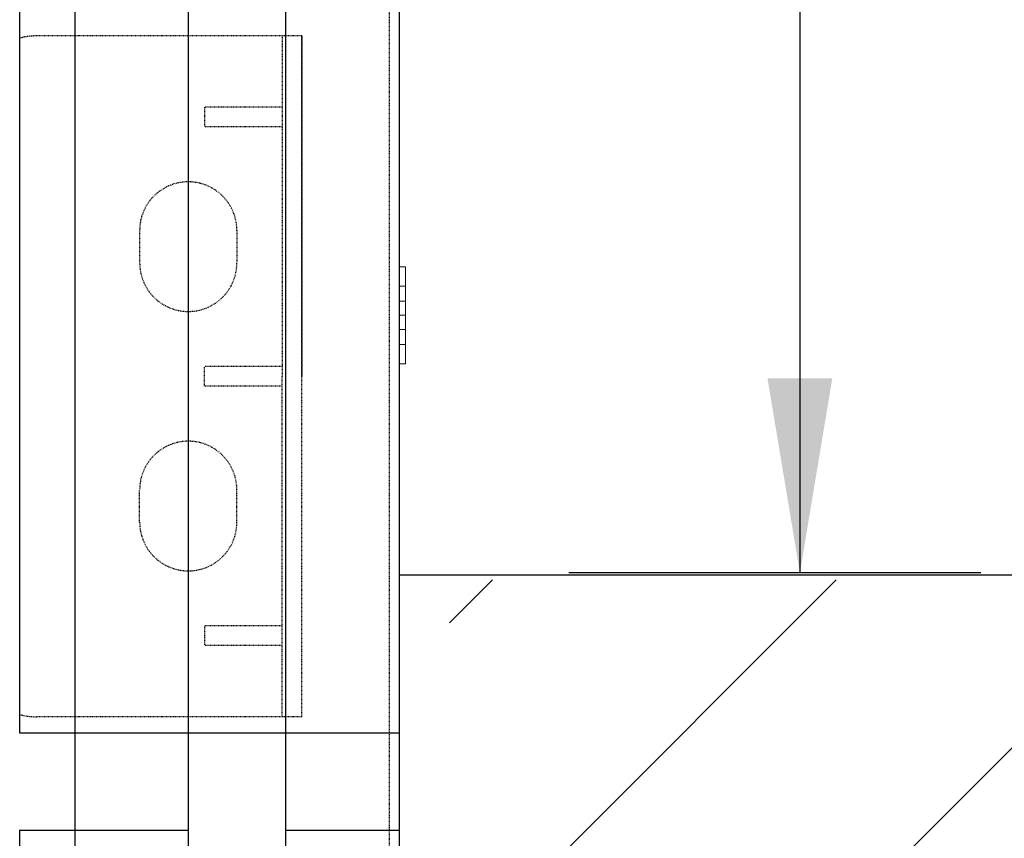
# Model space of a CAD drawing. Extents: x -1043 to 2383, y -808 to 1691.
# Drawn here: x 382 to 534, y 4 to 131 of the extents above; entities that cross this region are included whole.
import ezdxf

# ---------------------------------------------------------------- set-up
doc = ezdxf.new("R2010")
doc.units = 0
doc.header["$MEASUREMENT"] = 0
doc.linetypes.add('HIDDEN', pattern=[0.375, 0.25, -0.125])
doc.linetypes.add('solid', pattern=[0])
for name, color, linetype in [('5', 7, 'CONTINUOUS'), ('dim', 7, 'CONTINUOUS'), ('mark_1', 84, 'solid'), ('stone', 7, 'CONTINUOUS')]:
    doc.layers.add(name, color=color, linetype=linetype)

# ---------------------------------------------------------------- blocks, each defined once
blk = doc.blocks.new('0601s')
at = {"layer": 'mark_1', "lineweight": 0, "extrusion": (6.12303e-17, 1, -1.83691e-16)}
for p, q in [((53363, -16116.4, 31886), (53353, -16116.4, 31886)), ((53363, -16116.4, 31870.4), (53353, -16116.4, 31870.4)), ((53353, -16116.4, 31886), (53353, -16169.4, 31945.4)), ((53363, -16116.4, 32004.8), (53353, -16116.4, 32004.8)), ((53363, -16116.4, 32020.4), (53353, -16116.4, 32020.4)), ((53363, -16116.4, 34386), (53353, -16116.4, 34386)), ((53363, -16116.4, 34370.4), (53353, -16116.4, 34370.4)), ((53353, -16116.4, 34386), (53353, -16169.4, 34445.4)), ((53363, -16116.4, 34504.8), (53353, -16116.4, 34504.8)), ((53363, -16116.4, 34520.4), (53353, -16116.4, 34520.4)), ((53363, -16116.4, 36886), (53353, -16116.4, 36886)), ((53363, -16116.4, 36870.4), (53353, -16116.4, 36870.4)), ((53353, -16116.4, 36886), (53353, -16169.4, 36945.4)), ((53363, -16116.4, 37004.8), (53353, -16116.4, 37004.8)), ((53363, -16116.4, 37020.4), (53353, -16116.4, 37020.4)), ((53353, -16116.4, 39386), (53353, -16116.4, 39370.4)), ((53353, -16146.4, 39370.4), (53353, -16116.4, 39370.4)), ((53353, -16116.4, 39386), (53353, -16169.4, 39445.4)), ((53363, -16116.4, 39386), (53353, -16116.4, 39386)), ((53363, -16116.4, 39370.4), (53353, -16116.4, 39370.4)), ((53353, -16146.4, 39520.4), (53353, -16116.4, 39520.4)), ((53353, -16116.4, 39520.4), (53353, -16116.4, 39517.8)), ((53363, -16116.4, 39504.8), (53353, -16116.4, 39504.8)), ((53363, -16116.4, 39520.4), (53353, -16116.4, 39520.4)), ((53353, -16116.4, 39517.8), (53353, -16248, 39370.4)), ((53353, -16116.4, 39504.8), (53353, -16236.4, 39370.4)), ((53353, -16116.4, 39517.8), (53353, -16116.4, 39504.8)), ((53353, -16116.4, 37004.8), (53353, -16169.4, 36945.4)), ((53353, -16116.4, 37020.4), (53353, -16116.4, 37004.8)), ((53353, -16146.4, 37020.4), (53353, -16116.4, 37020.4)), ((53353, -16116.4, 36886), (53353, -16116.4, 36870.4)), ((53353, -16146.4, 36870.4), (53353, -16116.4, 36870.4)), ((53353, -16116.4, 34504.8), (53353, -16169.4, 34445.4)), ((53353, -16116.4, 34520.4), (53353, -16116.4, 34504.8)), ((53353, -16146.4, 34520.4), (53353, -16116.4, 34520.4)), ((53353, -16116.4, 34386), (53353, -16116.4, 34370.4)), ((53353, -16146.4, 34370.4), (53353, -16116.4, 34370.4)), ((53353, -16116.4, 32004.8), (53353, -16169.4, 31945.4)), ((53353, -16116.4, 32020.4), (53353, -16116.4, 32004.8)), ((53353, -16146.4, 32020.4), (53353, -16116.4, 32020.4)), ((53353, -16116.4, 31886), (53353, -16116.4, 31870.4)), ((53353, -16146.4, 31870.4), (53353, -16116.4, 31870.4)), ((53363, -16116.4, 31886), (53363, -16116.4, 31870.4)), ((53363, -16146.4, 31870.4), (53363, -16116.4, 31870.4)), ((53363, -16116.4, 31886), (53363, -16191.4, 31970)), ((53363, -16146.4, 32020.4), (53363, -16116.4, 32020.4)), ((53363, -16116.4, 32020.4), (53363, -16116.4, 32004.8)), ((53363, -16116.4, 32004.8), (53363, -16169.4, 31945.4)), ((53363, -16116.4, 34386), (53363, -16116.4, 34370.4)), ((53363, -16146.4, 34370.4), (53363, -16116.4, 34370.4)), ((53363, -16116.4, 34386), (53363, -16191.4, 34470)), ((53363, -16146.4, 34520.4), (53363, -16116.4, 34520.4)), ((53363, -16116.4, 34520.4), (53363, -16116.4, 34504.8)), ((53363, -16116.4, 34504.8), (53363, -16169.4, 34445.4)), ((53363, -16116.4, 36886), (53363, -16116.4, 36870.4)), ((53363, -16146.4, 36870.4), (53363, -16116.4, 36870.4)), ((53363, -16116.4, 36886), (53363, -16191.4, 36970)), ((53363, -16146.4, 37020.4), (53363, -16116.4, 37020.4)), ((53363, -16116.4, 37020.4), (53363, -16116.4, 37004.8)), ((53363, -16116.4, 37004.8), (53363, -16169.4, 36945.4)), ((53363, -16116.4, 39386), (53363, -16116.4, 39370.4)), ((53363, -16146.4, 39370.4), (53363, -16116.4, 39370.4)), ((53363, -16116.4, 39386), (53363, -16191.4, 39470)), ((53363, -16146.4, 39520.4), (53363, -16116.4, 39520.4)), ((53363, -16116.4, 39520.4), (53363, -16116.4, 39504.8)), ((53363, -16116.4, 39504.8), (53363, -16169.4, 39445.4)), ((53363, -16146.4, 31870.4), (53353, -16146.4, 31870.4)), ((53353, -16146.4, 31870.4), (53353, -16191.4, 31920.8)), ((53363, -16146.4, 32020.4), (53353, -16146.4, 32020.4)), ((53363, -16146.4, 34370.4), (53353, -16146.4, 34370.4)), ((53353, -16146.4, 34370.4), (53353, -16191.4, 34420.8)), ((53363, -16146.4, 34520.4), (53353, -16146.4, 34520.4)), ((53363, -16146.4, 36870.4), (53353, -16146.4, 36870.4)), ((53353, -16146.4, 36870.4), (53353, -16191.4, 36920.8)), ((53363, -16146.4, 37020.4), (53353, -16146.4, 37020.4)), ((53353, -16146.4, 39370.4), (53353, -16191.4, 39420.8)), ((53363, -16146.4, 39370.4), (53353, -16146.4, 39370.4)), ((53353, -16146.4, 39520.4), (53353, -16191.4, 39470)), ((53363, -16146.4, 39520.4), (53353, -16146.4, 39520.4)), ((53353, -16146.4, 37020.4), (53353, -16191.4, 36970)), ((53353, -16146.4, 34520.4), (53353, -16191.4, 34470)), ((53353, -16146.4, 32020.4), (53353, -16191.4, 31970)), ((53363, -16146.4, 31870.4), (53363, -16203.1, 31933.9)), ((53363, -16146.4, 32020.4), (53363, -16191.4, 31970)), ((53363, -16146.4, 34370.4), (53363, -16203.1, 34433.9)), ((53363, -16146.4, 34520.4), (53363, -16191.4, 34470)), ((53363, -16146.4, 36870.4), (53363, -16203.1, 36933.9)), ((53363, -16146.4, 37020.4), (53363, -16191.4, 36970)), ((53363, -16146.4, 39370.4), (53363, -16203.1, 39433.9)), ((53363, -16146.4, 39520.4), (53363, -16191.4, 39470)), ((53363, -16169.4, 31945.4), (53353, -16169.4, 31945.4)), ((53363, -16169.4, 34445.4), (53353, -16169.4, 34445.4)), ((53363, -16169.4, 36945.4), (53353, -16169.4, 36945.4)), ((53363, -16169.4, 39445.4), (53353, -16169.4, 39445.4)), ((53353, -16169.4, 39445.4), (53353, -16191.4, 39420.8)), ((53363, -16191.4, 39470), (53363, -16169.4, 39445.4)), ((53363, -16191.4, 36970), (53363, -16169.4, 36945.4)), ((53363, -16191.4, 34470), (53363, -16169.4, 34445.4)), ((53363, -16191.4, 31970), (53363, -16169.4, 31945.4)), ((53363, -16191.4, 31970), (53353, -16191.4, 31970)), ((53353, -16191.4, 31970), (53353, -16236.4, 32020.4)), ((53363, -16191.4, 31920.8), (53353, -16191.4, 31920.8)), ((53363, -16191.4, 34470), (53353, -16191.4, 34470)), ((53353, -16191.4, 34470), (53353, -16236.4, 34520.4)), ((53363, -16191.4, 34420.8), (53353, -16191.4, 34420.8)), ((53363, -16191.4, 36970), (53353, -16191.4, 36970)), ((53353, -16191.4, 36970), (53353, -16236.4, 37020.4)), ((53363, -16191.4, 36920.8), (53353, -16191.4, 36920.8)), ((53353, -16191.4, 39470), (53353, -16236.4, 39520.4)), ((53363, -16191.4, 39470), (53353, -16191.4, 39470)), ((53363, -16191.4, 39420.8), (53353, -16191.4, 39420.8)), ((53353, -16191.4, 39470), (53353, -16203.1, 39433.9)), ((53353, -16191.4, 39470), (53353, -16191.4, 39470)), ((53353, -16191.4, 36920.8), (53353, -16236.4, 36870.4)), ((53353, -16191.4, 34420.8), (53353, -16236.4, 34370.4)), ((53353, -16191.4, 31920.8), (53353, -16236.4, 31870.4)), ((53363, -16191.4, 31970), (53363, -16236.4, 32020.4)), ((53363, -16191.4, 31970), (53363, -16213.3, 31945.4)), ((53363, -16191.4, 31920.8), (53363, -16236.4, 31870.4)), ((53363, -16191.4, 31970), (53363, -16266.4, 31886)), ((53363, -16191.4, 34470), (53363, -16236.4, 34520.4)), ((53363, -16191.4, 34470), (53363, -16213.3, 34445.4)), ((53363, -16191.4, 34420.8), (53363, -16236.4, 34370.4)), ((53363, -16191.4, 34470), (53363, -16266.4, 34386)), ((53363, -16191.4, 36970), (53363, -16236.4, 37020.4)), ((53363, -16191.4, 36970), (53363, -16213.3, 36945.4)), ((53363, -16191.4, 36920.8), (53363, -16236.4, 36870.4)), ((53363, -16191.4, 36970), (53363, -16266.4, 36886)), ((53363, -16191.4, 39470), (53363, -16236.4, 39520.4)), ((53363, -16191.4, 39470), (53363, -16213.3, 39445.4)), ((53363, -16191.4, 39420.8), (53363, -16236.4, 39370.4)), ((53363, -16191.4, 39470), (53363, -16266.4, 39386)), ((53363, -16191.4, 39470), (53363, -16203.1, 39433.9)), ((53363, -16203.1, 39433.9), (53363, -16191.4, 39420.8)), ((53363, -16191.4, 36970), (53363, -16203.1, 36933.9)), ((53363, -16203.1, 36933.9), (53363, -16191.4, 36920.8)), ((53363, -16191.4, 34470), (53363, -16203.1, 34433.9)), ((53363, -16203.1, 34433.9), (53363, -16191.4, 34420.8)), ((53363, -16191.4, 31970), (53363, -16203.1, 31933.9)), ((53363, -16203.1, 31933.9), (53363, -16191.4, 31920.8)), ((53353, -16203.1, 39433.9), (53353, -16266.4, 39504.8)), ((53353, -16213.3, 39445.4), (53353, -16203.1, 39433.9)), ((53363, -16213.3, 31945.4), (53353, -16213.3, 31945.4)), ((53353, -16213.3, 31945.4), (53353, -16266.4, 32004.8)), ((53363, -16213.3, 34445.4), (53353, -16213.3, 34445.4)), ((53353, -16213.3, 34445.4), (53353, -16266.4, 34504.8)), ((53363, -16213.3, 36945.4), (53353, -16213.3, 36945.4)), ((53353, -16213.3, 36945.4), (53353, -16266.4, 37004.8)), ((53363, -16213.3, 39445.4), (53353, -16213.3, 39445.4)), ((53353, -16213.3, 39445.4), (53353, -16266.4, 39386)), ((53353, -16213.3, 36945.4), (53353, -16266.4, 36886)), ((53353, -16213.3, 34445.4), (53353, -16266.4, 34386)), ((53353, -16213.3, 31945.4), (53353, -16266.4, 31886)), ((53363, -16213.3, 31945.4), (53363, -16266.4, 32004.8)), ((53363, -16213.3, 34445.4), (53363, -16266.4, 34504.8)), ((53363, -16213.3, 36945.4), (53363, -16266.4, 37004.8)), ((53363, -16213.3, 39445.4), (53363, -16266.4, 39504.8)), ((53363, -16236.4, 32020.4), (53353, -16236.4, 32020.4)), ((53363, -16236.4, 31870.4), (53353, -16236.4, 31870.4)), ((53363, -16236.4, 34520.4), (53353, -16236.4, 34520.4)), ((53363, -16236.4, 34370.4), (53353, -16236.4, 34370.4)), ((53363, -16236.4, 37020.4), (53353, -16236.4, 37020.4)), ((53363, -16236.4, 36870.4), (53353, -16236.4, 36870.4)), ((53353, -16266.4, 39520.4), (53353, -16236.4, 39520.4)), ((53363, -16236.4, 39520.4), (53353, -16236.4, 39520.4)), ((53363, -16236.4, 39370.4), (53353, -16236.4, 39370.4)), ((53353, -16248, 39370.4), (53353, -16236.4, 39370.4)), ((53353, -16266.4, 36870.4), (53353, -16236.4, 36870.4)), ((53353, -16266.4, 37020.4), (53353, -16236.4, 37020.4)), ((53353, -16266.4, 34370.4), (53353, -16236.4, 34370.4)), ((53353, -16266.4, 34520.4), (53353, -16236.4, 34520.4)), ((53353, -16266.4, 31870.4), (53353, -16236.4, 31870.4)), ((53353, -16266.4, 32020.4), (53353, -16236.4, 32020.4)), ((53363, -16266.4, 32020.4), (53363, -16236.4, 32020.4)), ((53363, -16266.4, 31870.4), (53363, -16236.4, 31870.4)), ((53363, -16266.4, 34520.4), (53363, -16236.4, 34520.4)), ((53363, -16266.4, 34370.4), (53363, -16236.4, 34370.4)), ((53363, -16266.4, 37020.4), (53363, -16236.4, 37020.4)), ((53363, -16266.4, 36870.4), (53363, -16236.4, 36870.4)), ((53363, -16266.4, 39520.4), (53363, -16236.4, 39520.4)), ((53363, -16266.4, 39370.4), (53363, -16236.4, 39370.4)), ((53353, -16266.4, 39370.4), (53353, -16248, 39370.4)), ((53363, -16266.4, 32020.4), (53353, -16266.4, 32020.4)), ((53363, -16266.4, 32004.8), (53353, -16266.4, 32004.8)), ((53363, -16266.4, 31886), (53353, -16266.4, 31886)), ((53363, -16266.4, 31870.4), (53353, -16266.4, 31870.4)), ((53363, -16266.4, 34520.4), (53353, -16266.4, 34520.4)), ((53363, -16266.4, 34504.8), (53353, -16266.4, 34504.8)), ((53363, -16266.4, 34386), (53353, -16266.4, 34386)), ((53363, -16266.4, 34370.4), (53353, -16266.4, 34370.4)), ((53363, -16266.4, 37020.4), (53353, -16266.4, 37020.4)), ((53363, -16266.4, 37004.8), (53353, -16266.4, 37004.8)), ((53363, -16266.4, 36886), (53353, -16266.4, 36886)), ((53363, -16266.4, 36870.4), (53353, -16266.4, 36870.4)), ((53353, -16266.4, 39504.8), (53353, -16266.4, 39520.4)), ((53363, -16266.4, 39520.4), (53353, -16266.4, 39520.4)), ((53363, -16266.4, 39504.8), (53353, -16266.4, 39504.8)), ((53353, -16266.4, 39370.4), (53353, -16266.4, 39386)), ((53363, -16266.4, 39386), (53353, -16266.4, 39386)), ((53363, -16266.4, 39370.4), (53353, -16266.4, 39370.4)), ((53353, -16266.4, 36870.4), (53353, -16266.4, 36886)), ((53353, -16266.4, 37004.8), (53353, -16266.4, 37020.4)), ((53353, -16266.4, 34370.4), (53353, -16266.4, 34386)), ((53353, -16266.4, 34504.8), (53353, -16266.4, 34520.4)), ((53353, -16266.4, 31870.4), (53353, -16266.4, 31886)), ((53363, -16266.4, 32004.8), (53363, -16266.4, 32020.4)), ((53363, -16266.4, 31870.4), (53363, -16266.4, 31886)), ((53363, -16266.4, 34504.8), (53363, -16266.4, 34520.4)), ((53363, -16266.4, 34370.4), (53363, -16266.4, 34386)), ((53363, -16266.4, 37004.8), (53363, -16266.4, 37020.4)), ((53363, -16266.4, 36870.4), (53363, -16266.4, 36886)), ((53363, -16266.4, 39504.8), (53363, -16266.4, 39520.4)), ((53363, -16266.4, 39370.4), (53363, -16266.4, 39386))]:
    blk.add_line(p, q, dxfattribs=at)
at = {"layer": 'stone', "color": 7, "linetype": 'CONTINUOUS'}
for p, q in [((52853, -14335.5, -1.8), (52853, -16985.5, -1.8)), ((52853, -14335.5, -1.8), (53353, -14335.5, -1.8)), ((53028, -14335.5, -1.8), (53028, -16985.5, -1.8)), ((53178, -14335.5, -1.8), (53178, -16985.5, -1.8)), ((53353, -14335.5, -1.8), (53353, -16985.5, -1.8)), ((52768, -14485.5, -1.8), (52768, -16835.5, -1.8)), ((52768, -14485.5, -1.8), (53028, -14485.5, -1.8)), ((53178, -14485.5, -1.8), (53353, -14485.5, -1.8)), ((52768, -16835.5, -1.8), (52853, -16835.5, -1.8)), ((53028, -16835.5, -1.8), (53178, -16835.5, -1.8)), ((52853, -16985.5, -1.8), (53028, -16985.5, -1.8)), ((53178, -16985.5, -1.8), (53353, -16985.5, -1.8))]:
    blk.add_line(p, q, dxfattribs=at)
at = {"layer": 'stone', "color": 7, "linetype": 'HIDDEN'}
for p, q in [((53338, -14485.5, -1.8), (53338, -16985.5, -1.8)), ((53203, -15760.5, -1.8), (52793.9, -15760.5, -1.8)), ((53173, -15760.5, -1.8), (53173, -16285.5, -1.8)), ((53203, -16810.5, -1.8), (53203, -15760.5, -1.8)), ((53203, -15760.5, -1.8), (53203, -16285.5, -1.8)), ((53173, -15870.5, -1.8), (53053, -15870.5, -1.8)), ((53053, -15870.5, -1.8), (53053, -15900.5, -1.8)), ((53173, -15900.5, -1.8), (53053, -15900.5, -1.8)), ((52953, -16060.5, -1.8), (52953, -16110.5, -1.8)), ((53103, -16060.5, -1.8), (53103, -16110.5, -1.8)), ((53053, -16300.5, -1.8), (53053, -16270.5, -1.8)), ((53173, -16270.5, -1.8), (53053, -16270.5, -1.8)), ((53173, -16810.5, -1.8), (53173, -16285.5, -1.8)), ((53203, -16810.5, -1.8), (53203, -16285.5, -1.8)), ((53173, -16300.5, -1.8), (53053, -16300.5, -1.8)), ((52953, -16510.5, -1.8), (52953, -16460.5, -1.8)), ((53103, -16510.5, -1.8), (53103, -16460.5, -1.8)), ((53173, -16670.5, -1.8), (53053, -16670.5, -1.8)), ((53053, -16670.5, -1.8), (53053, -16700.5, -1.8)), ((53173, -16700.5, -1.8), (53053, -16700.5, -1.8)), ((53203, -16810.5, -1.8), (52793.9, -16810.5, -1.8))]:
    blk.add_line(p, q, dxfattribs=at)
for centre, radius, start, end in [((52793.9, -15860.5, -1.8), 100, 89.6028, 105.0342), ((53028, -16060.5, -1.8), 75, 0, 179.9987), ((53028, -16110.5, -1.8), 75, 180, 359.9999), ((53028, -16460.5, -1.8), 75, 0.0001, 180), ((53028, -16510.5, -1.8), 75, 180.0013, 360), ((52793.9, -16710.5, -1.8), 100, 254.9649, 269.999)]:
    blk.add_arc(centre, radius, start, end, dxfattribs=at)

msp = doc.modelspace()

# ---------------------------------------------------------------- linework, layer by layer
at = {"layer": 'dim', "color": 8}
for p, q in [((502.6, 321.94, 1566.82), (502.6, 45.24, 1.82)), ((530.51, 45.24, 1.82), (466.97, 45.24, 1.82))]:
    msp.add_line(p, q, dxfattribs=at)
at = {"layer": 'dim'}
for p, q in [((440.78, 44.91), (2016.14, 44.91)), ((448.55, 37.54), (455.18, 44.16)), ((463.41, -0.64), (508.21, 44.16)), ((489.93, -27.15), (560.64, 43.56))]:
    msp.add_line(p, q, dxfattribs=at)
at = {"layer": 'dim', "color": 8}
msp.add_solid([(497.6, 75.24, 1.82), (507.6, 75.24, 1.82), (502.6, 45.24, 1.82)], dxfattribs=at)

# ---------------------------------------------------------------- block references
at = {"layer": '5', "xscale": 0.1, "yscale": 0.1, "zscale": 0.1}
for p in [(-4894.52, 1704.09, -9.82), (-4894.52, 1454.09, -9.82)]:
    msp.add_blockref('0601s', p, dxfattribs=at)

doc.saveas('drawing.dxf')
